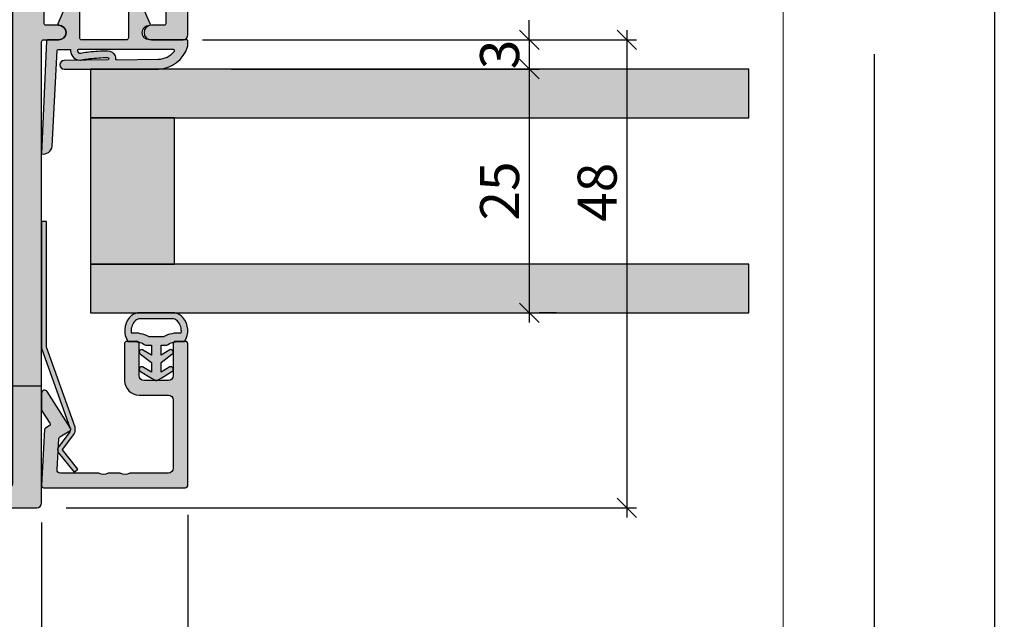
# Model space of a CAD drawing. Units: millimetres. Extents: x -27755 to -27542, y 18476 to 18731.
# Drawn here: x -27643 to -27542, y 18544 to 18605 of the extents above; entities that cross this region are included whole.
import ezdxf

# ---------------------------------------------------------------- set-up
doc = ezdxf.new("R2010")
doc.units = ezdxf.units.MM
doc.header["$LTSCALE"] = 0.2
doc.layers.add('Bem_1_1', color=7, linetype='Continuous', lineweight=18)
for name, color, linetype in [('Dichtung-Falzlippendichtung-Kontur', 4, 'Continuous'), ('Dichtung-Falzlippendichtung-Schraffur', 252, 'Continuous'), ('Dichtung-Wandanschluss-Kontur', 4, 'Continuous'), ('Dichtung-Wandanschluss-Schraffur', 252, 'Continuous'), ('Glaskontur', 4, 'Continuous'), ('Glasleiste', 2, 'Continuous'), ('Glasschraffur', 111, 'Continuous'), ('Türdichtung', 3, 'Continuous'), ('Zarge-Kontur', 2, 'Continuous'), ('Zarge-Schraffur', 250, 'Continuous')]:
    doc.layers.add(name, color=color, linetype=linetype)
doc.layers.add('Konlinie', color=9, linetype='Continuous', plot=False)
doc.layers.add('küffner', color=1, linetype='Continuous', lineweight=18, plot=False)
doc.styles.add('Bemtext', font='arial.ttf')
doc.dimstyles.new('BEM_1_1$0', dxfattribs={"dimtxt": 4, "dimasz": 2, "dimexe": 1, "dimexo": 3, "dimgap": 1, "dimtad": 1, "dimdec": 0, "dimrnd": 0.1, "dimzin": 9, "dimdsep": 46, "dimtxsty": 'Bemtext', "dimblk": 'OBLIQUE', "dimcen": 0, "dimdle": 1, "dimclrd": 151, "dimclre": 252, "dimclrt": 151, "dimadec": 0, "dimazin": 2, "dimtfac": 1, "dimtdec": 0, "dimtix": 1, "dimtmove": 0, "dimatfit": 0, "dimldrblk": 'OBLIQUE', "dimfxl": 0, "dimtolj": 1, "dimtzin": 12, "dimarcsym": 0})

# ---------------------------------------------------------------- blocks, each defined once
blk = doc.blocks.new('_Oblique')
at = {"color": 0, "linetype": 'ByBlock', "lineweight": -2}
blk.add_line((-0.5, -0.5), (0.5, 0.5), dxfattribs=at)
blk = doc.blocks.new('*D22')
at = {"layer": 'Bem_1_1', "color": 151, "lineweight": -2}
for p, q in [((-27591.06863300787, 18602.98803364585), (-27591.06863300787, 18604.98803364585)), ((-27591.06863300787, 18602.98803364585), (-27591.06863300787, 18599.98803364585)), ((-27591.06863300787, 18599.98803364585), (-27591.06863300787, 18597.98803364585))]:
    blk.add_line(p, q, dxfattribs=at)
at = {"layer": 'Bem_1_1', "color": 252, "lineweight": -2}
for p, q in [((-27621.59034350359, 18602.98803364585), (-27590.06863300787, 18602.98803364585)), ((-27621.59034350359, 18599.98803364585), (-27590.06863300787, 18599.98803364585))]:
    blk.add_line(p, q, dxfattribs=at)
at = {"layer": 'Defpoints', "color": 0}
for p in [(-27624.59034350359, 18602.98803364585), (-27624.59034350359, 18599.98803364585), (-27591.06863300787, 18599.98803364585)]:
    blk.add_point(p, dxfattribs=at)
at = {"layer": 'Bem_1_1', "color": 151, "lineweight": -2, "xscale": 2, "yscale": 2, "zscale": 2}
for p, rotation in [((-27591.06863300787, 18602.98803364585), 270), ((-27591.06863300787, 18599.98803364585), 90)]:
    blk.add_blockref('_Oblique', p, dxfattribs=dict(at, rotation=rotation))
at = {"layer": 'Bem_1_1', "color": 151, "insert": (-27594.11228921524, 18601.48803364584), "char_height": 4, "attachment_point": 5, "rotation": 90, "style": 'Bemtext'}
blk.add_mtext('\\A1;3', dxfattribs=at)
blk = doc.blocks.new('*D23')
at = {"layer": 'Bem_1_1', "color": 252, "lineweight": -2}
for p, q in [((-27555.72030741513, 18601.5304061036), (-27555.72030741513, 18503.98803364585)), ((-27641.06863300789, 18553.48803364585), (-27641.06863300789, 18503.98803364585))]:
    blk.add_line(p, q, dxfattribs=at)
at = {"layer": 'Bem_1_1', "color": 151, "lineweight": -2}
blk.add_line((-27642.06863300789, 18504.98803364585), (-27554.72030741513, 18504.98803364585), dxfattribs=at)
at = {"layer": 'Defpoints', "color": 0}
for p in [(-27555.72030741513, 18604.5304061036), (-27641.06863300789, 18556.48803364585), (-27555.72030741513, 18504.98803364585)]:
    blk.add_point(p, dxfattribs=at)
at = {"layer": 'Bem_1_1', "color": 151, "lineweight": -2, "xscale": 2, "yscale": 2, "zscale": 2, "rotation": 180}
blk.add_blockref('_Oblique', (-27641.06863300789, 18504.98803364585), dxfattribs=at)
at = {"layer": 'Bem_1_1', "color": 151, "lineweight": -2, "xscale": 2, "yscale": 2, "zscale": 2}
blk.add_blockref('_Oblique', (-27555.72030741513, 18504.98803364585), dxfattribs=at)
at = {"layer": 'Bem_1_1', "color": 151, "insert": (-27601.30795397025, 18512.16038471452), "char_height": 4, "attachment_point": 5, "style": 'Bemtext'}
blk.add_mtext('\\A1;  GFM-B = WÖ - 114\\PGFM-H = WÖ - 57', dxfattribs=at)
blk = doc.blocks.new('*D24')
at = {"layer": 'Bem_1_1', "color": 252, "lineweight": -2}
for p, q in [((-27543.36158693716, 18727.75165671922), (-27543.36158693716, 18491.98803364585)), ((-27698.11319709584, 18593.5455277026), (-27698.11319709584, 18491.98803364585))]:
    blk.add_line(p, q, dxfattribs=at)
at = {"layer": 'Bem_1_1', "color": 151, "lineweight": -2}
blk.add_line((-27699.11319709584, 18492.98803364585), (-27542.36158693716, 18492.98803364585), dxfattribs=at)
at = {"layer": 'Defpoints', "color": 0}
for p in [(-27543.36158693716, 18730.75165671922), (-27698.11319709584, 18596.5455277026), (-27543.36158693716, 18492.98803364585)]:
    blk.add_point(p, dxfattribs=at)
at = {"layer": 'Bem_1_1', "color": 151, "lineweight": -2, "xscale": 2, "yscale": 2, "zscale": 2, "rotation": 180}
blk.add_blockref('_Oblique', (-27698.11319709584, 18492.98803364585), dxfattribs=at)
at = {"layer": 'Bem_1_1', "color": 151, "lineweight": -2, "xscale": 2, "yscale": 2, "zscale": 2}
blk.add_blockref('_Oblique', (-27543.36158693716, 18492.98803364585), dxfattribs=at)
at = {"layer": 'Bem_1_1', "color": 151, "insert": (-27618.22381629969, 18496.42459571952), "char_height": 4, "attachment_point": 5, "style": 'Bemtext'}
blk.add_mtext('\\A1;WÖ', dxfattribs=at)
blk = doc.blocks.new('*D27')
at = {"layer": 'Bem_1_1', "color": 151, "lineweight": -2}
blk.add_line((-27581.06863300787, 18603.98803364585), (-27581.06863300787, 18553.98803364585), dxfattribs=at)
at = {"layer": 'Bem_1_1', "color": 252, "lineweight": -2}
for p, q in [((-27624.59034350359, 18602.98803364585), (-27580.06863300787, 18602.98803364585)), ((-27638.56863300789, 18554.98803364585), (-27580.06863300787, 18554.98803364585))]:
    blk.add_line(p, q, dxfattribs=at)
at = {"layer": 'Defpoints', "color": 0}
for p in [(-27627.59034350359, 18602.98803364585), (-27641.56863300789, 18554.98803364585), (-27581.06863300787, 18554.98803364585)]:
    blk.add_point(p, dxfattribs=at)
at = {"layer": 'Bem_1_1', "color": 151, "lineweight": -2, "xscale": 2, "yscale": 2, "zscale": 2}
for p, rotation in [((-27581.06863300787, 18602.98803364585), 90), ((-27581.06863300787, 18554.98803364585), 270)]:
    blk.add_blockref('_Oblique', p, dxfattribs=dict(at, rotation=rotation))
at = {"layer": 'Bem_1_1', "color": 151, "insert": (-27584.11092495876, 18587.35606720349), "char_height": 4, "attachment_point": 5, "rotation": 90, "style": 'Bemtext'}
blk.add_mtext('\\A1;48', dxfattribs=at)
blk = doc.blocks.new('*D28')
at = {"layer": 'Bem_1_1', "color": 151, "lineweight": -2}
blk.add_line((-27591.06863300787, 18600.98803364585), (-27591.06863300787, 18573.98512371637), dxfattribs=at)
at = {"layer": 'Bem_1_1', "color": 252, "lineweight": -2}
for p, q in [((-27588.27345030917, 18599.98803364585), (-27590.06863300787, 18599.98803364585)), ((-27588.27345030917, 18574.98512371637), (-27590.06863300787, 18574.98512371637))]:
    blk.add_line(p, q, dxfattribs=at)
at = {"layer": 'Defpoints', "color": 0}
for p in [(-27591.27345030917, 18599.98803364585), (-27591.27345030917, 18574.98512371637), (-27591.06863300787, 18574.98512371637)]:
    blk.add_point(p, dxfattribs=at)
at = {"layer": 'Bem_1_1', "color": 151, "lineweight": -2, "xscale": 2, "yscale": 2, "zscale": 2}
for p, rotation in [((-27591.06863300787, 18599.98803364585), 90), ((-27591.06863300787, 18574.98512371637), 270)]:
    blk.add_blockref('_Oblique', p, dxfattribs=dict(at, rotation=rotation))
at = {"layer": 'Bem_1_1', "color": 151, "insert": (-27594.11092495876, 18587.4865786811), "char_height": 4, "attachment_point": 5, "rotation": 90, "style": 'Bemtext'}
blk.add_mtext('\\A1;25', dxfattribs=at)
blk = doc.blocks.new('*D33')
at = {"layer": 'Bem_1_1', "color": 252, "lineweight": -2}
for p, q in [((-27626.06863300789, 18554.28803364585), (-27626.06863300789, 18518.98803364585)), ((-27641.06863300789, 18553.48803364585), (-27641.06863300789, 18518.98803364585))]:
    blk.add_line(p, q, dxfattribs=at)
at = {"layer": 'Bem_1_1', "color": 151, "lineweight": -2}
blk.add_line((-27642.06863300789, 18519.98803364585), (-27625.06863300789, 18519.98803364585), dxfattribs=at)
at = {"layer": 'Defpoints', "color": 0}
for p in [(-27626.06863300789, 18557.28803364585), (-27641.06863300789, 18556.48803364585), (-27626.06863300789, 18519.98803364585)]:
    blk.add_point(p, dxfattribs=at)
at = {"layer": 'Bem_1_1', "color": 151, "lineweight": -2, "xscale": 2, "yscale": 2, "zscale": 2, "rotation": 180}
blk.add_blockref('_Oblique', (-27641.06863300789, 18519.98803364585), dxfattribs=at)
at = {"layer": 'Bem_1_1', "color": 151, "lineweight": -2, "xscale": 2, "yscale": 2, "zscale": 2}
blk.add_blockref('_Oblique', (-27626.06863300789, 18519.98803364585), dxfattribs=at)
at = {"layer": 'Bem_1_1', "color": 151, "insert": (-27633.56863300789, 18523.03032559674), "char_height": 4, "attachment_point": 5, "style": 'Bemtext'}
blk.add_mtext('\\A1;15', dxfattribs=at)
blk = doc.blocks.new('*D34')
at = {"layer": 'Bem_1_1', "color": 252, "lineweight": -2}
for p, q in [((-27681.06863300789, 18552.48803364585), (-27681.06863300789, 18518.98803364585)), ((-27641.06863300789, 18552.48803364585), (-27641.06863300789, 18518.98803364585))]:
    blk.add_line(p, q, dxfattribs=at)
at = {"layer": 'Bem_1_1', "color": 151, "lineweight": -2}
blk.add_line((-27682.06863300789, 18519.98803364585), (-27640.06863300789, 18519.98803364585), dxfattribs=at)
at = {"layer": 'Defpoints', "color": 0}
for p in [(-27681.06863300789, 18555.48803364585), (-27641.06863300789, 18555.48803364585), (-27641.06863300789, 18519.98803364585)]:
    blk.add_point(p, dxfattribs=at)
at = {"layer": 'Bem_1_1', "color": 151, "lineweight": -2, "xscale": 2, "yscale": 2, "zscale": 2, "rotation": 180}
blk.add_blockref('_Oblique', (-27681.06863300789, 18519.98803364585), dxfattribs=at)
at = {"layer": 'Bem_1_1', "color": 151, "lineweight": -2, "xscale": 2, "yscale": 2, "zscale": 2}
blk.add_blockref('_Oblique', (-27641.06863300789, 18519.98803364585), dxfattribs=at)
at = {"layer": 'Bem_1_1', "color": 151, "insert": (-27661.06863300787, 18523.03032559674), "char_height": 4, "attachment_point": 5, "style": 'Bemtext'}
blk.add_mtext('\\A1;40', dxfattribs=at)
blk = doc.blocks.new('KS48 - N52776')
at = {"layer": 'Zarge-Schraffur'}
h = blk.add_hatch(color=256, dxfattribs=at)
edge = h.paths.add_edge_path()
edge.add_line((14.7999999999999, 48.00000000000199), (13.24999999999989, 48.00000000000199))
edge.add_arc((13.24999999999989, 48.75000000000199), 0.75, 90, 270, ccw=False)
edge.add_line((13.24999999999989, 49.50000000000199), (14.5499999999999, 49.50000000000199))
edge.add_arc((14.54999999999995, 49.70000000000192), 0.1999999999999318, 269.9999999999837, 359.9999999999837)
edge.add_line((14.74999999999989, 49.70000000000186), (14.74999999999989, 50.80000000000183))
edge.add_arc((14.54999999999989, 50.80000000000182), 0.1999999999999957, 2.035554996136694e-12, 89.99999999999795)
edge.add_line((14.5499999999999, 51.00000000000182), (13.24999999999989, 51.00000000000199))
edge.add_arc((13.24999999999989, 51.75000000000199), 0.75, 90, 270, ccw=False)
edge.add_line((13.24999999999989, 52.50000000000199), (14.5499999999999, 52.50000000000199))
edge.add_arc((14.5499999999999, 52.70000000000198), 0.1999999999999886, 270, 360)
edge.add_line((14.74999999999989, 52.70000000000198), (14.74999999999989, 55.800000000002))
edge.add_arc((14.5499999999999, 55.800000000002), 0.1999999999999886, 0, 90)
edge.add_line((14.5499999999999, 56.00000000000199), (9.165685424949231, 56.00000000000199))
edge.add_arc((9.165685424949071, 56.20000000000208), 0.2000000000000881, 225.0000000000526, 270.0000000000458, ccw=False)
edge.add_line((9.02426406871183, 56.05857864376458), (8.641421356237231, 56.44142135623935))
edge.add_arc((8.499999999999943, 56.30000000000206), 0.1999999999999695, 45, 135)
edge.add_line((8.358578643762655, 56.44142135623935), (7.975735931287886, 56.05857864376458))
edge.add_arc((7.834314575050749, 56.20000000000182), 0.1999999999998326, 269.999999999973, 314.99999999997806, ccw=False)
edge.add_line((7.834314575050655, 56.00000000000199), (2.449999999999932, 56.00000000000199))
edge.add_arc((2.449999999999903, 55.80000000000197), 0.2000000000000171, 89.99999999999186, 179.9999999999919)
edge.add_line((2.249999999999886, 55.800000000002), (2.249999999999886, 52.70000000000198))
edge.add_arc((2.449999999999903, 52.70000000000201), 0.2000000000000171, 180.0000000000082, 270.0000000000081)
edge.add_line((2.449999999999932, 52.50000000000199), (3.749999999999886, 52.50000000000199))
edge.add_arc((3.749999999999886, 51.75000000000199), 0.75, -90, 90, ccw=False)
edge.add_line((3.749999999999886, 51.00000000000199), (2.449999999999932, 51.00000000000199))
edge.add_arc((2.449999999999903, 50.80000000000197), 0.2000000000000171, 89.99999999999186, 179.9999999999919)
edge.add_line((2.249999999999886, 50.800000000002), (2.249999999999886, 49.70000000000186))
edge.add_arc((2.449999999999847, 49.70000000000195), 0.1999999999999602, 180.0000000000244, 270.0000000000244)
edge.add_line((2.449999999999932, 49.50000000000199), (3.749999999999886, 49.50000000000199))
edge.add_arc((3.749999999999886, 48.75000000000199), 0.75, -90, 90, ccw=False)
edge.add_line((3.749999999999886, 48.00000000000199), (0.4999999999998863, 48.00000000000199))
edge.add_arc((0.4999999999998863, 48.50000000000199), 0.5, 180, 270, ccw=False)
edge.add_line((-1.13686837721616e-13, 48.50000000000199), (-1.13686837721616e-13, 114.5000000000019))
edge.add_arc((0.4999999999998863, 114.5000000000019), 0.5, 90, 180, ccw=False)
edge.add_line((0.4999999999998863, 115.0000000000019), (1.499999999999886, 115.0000000000019))
edge.add_arc((1.499999999999886, 114.5000000000019), 0.5, 0, 90, ccw=False)
edge.add_line((1.999999999999886, 114.5000000000019), (1.999999999999886, 66.00000000000199))
edge.add_arc((2.499999999999886, 66.00000000000199), 0.5, 180, 270)
edge.add_line((2.499999999999886, 65.50000000000199), (13.69999999999993, 65.50000000000199))
edge.add_arc((13.69999999999991, 66.00000000000196), 0.4999999999999716, 270.0000000000031, 360.0000000000032)
edge.add_line((14.19999999999987, 66.00000000000199), (14.20000000000005, 114.5000000000019))
edge.add_arc((14.70000000000005, 114.5000000000019), 0.5, 90, 180, ccw=False)
edge.add_line((14.70000000000005, 115.0000000000019), (15.69999999999987, 115.0000000000019))
edge.add_arc((15.69999999999987, 114.5000000000019), 0.5, 0, 90, ccw=False)
edge.add_line((16.19999999999987, 114.5000000000019), (16.19999999999987, 64.00000000000199))
edge.add_arc((15.19999999999987, 64.00000000000199), 1, -90, 0, ccw=False)
edge.add_line((15.19999999999987, 63.00000000000199), (2.499999999999886, 63.00000000000199))
edge.add_arc((2.499999999999972, 62.5000000000019), 0.5000000000000853, 90.00000000000978, 180.0000000000098)
edge.add_line((1.999999999999886, 62.50000000000182), (1.999999999999886, 58.50000000000199))
edge.add_arc((2.499999999999886, 58.50000000000199), 0.5, 180, 270)
edge.add_line((2.499999999999886, 58.00000000000199), (21.7999999999999, 58.00000000000199))
edge.add_arc((21.79999999999983, 57.60000000000194), 0.4000000000000483, -1.432454155292362e-11, 89.99999999998983, ccw=False)
edge.add_line((22.19999999999987, 57.60000000000184), (22.1999999999997, 56.0656854249512))
edge.add_arc((21.99999999999962, 56.06568542495103), 0.2000000000000846, -44.99999999994748, 4.6782133722444996e-11, ccw=False)
edge.add_line((22.14142135623712, 55.9242640687138), (21.95857864376239, 55.74142135623924))
edge.add_arc((22.09999999999968, 55.60000000000196), 0.1999999999999695, 135, 225)
edge.add_line((21.95857864376239, 55.45857864376467), (22.14142135623712, 55.27573593128989))
edge.add_arc((21.9999999999999, 55.13431457505252), 0.199999999999972, 2.2282620193436742e-11, 45.00000000003092, ccw=False)
edge.add_line((22.19999999999987, 55.1343145750526), (22.19999999999987, 53.86568542495127))
edge.add_arc((21.99999999999987, 53.86568542495136), 0.2000000000000028, 314.99999999997266, 359.9999999999735, ccw=False)
edge.add_line((22.14142135623712, 53.72426406871398), (21.95857864376239, 53.54142135623925))
edge.add_arc((22.09999999999975, 53.40000000000191), 0.2000000000000599, 135.0000000000029, 224.9999999999971)
edge.add_line((21.95857864376239, 53.25857864376457), (22.14142135623723, 53.07573593128996))
edge.add_arc((21.99999999999994, 52.93431457505272), 0.1999999999999393, -1.432454155292362e-11, 44.99999999998852, ccw=False)
edge.add_line((22.19999999999987, 52.93431457505267), (22.19999999999987, 51.30000000000183))
edge.add_arc((21.89999999999979, 51.30000000000187), 0.3000000000000895, 240.0000000000073, 359.99999999999324, ccw=False)
edge.add_line((21.74999999999977, 51.04019237886644), (18.2999999999999, 53.03205080757073))
edge.add_arc((18.19999999999988, 52.85884572681386), 0.1999999999999903, 59.99999999999206, 180.000000000002)
edge.add_line((17.99999999999989, 52.85884572681385), (17.99999999999989, 2.500000000001819))
edge.add_arc((18.49999999999989, 2.500000000001819), 0.5, 180, 270)
edge.add_line((18.49999999999989, 2.000000000001819), (32.80000000000001, 2.00000000000199))
edge.add_arc((32.80000000000005, 2.200000000001936), 0.199999999999946, 269.9999999999878, 359.9999999999797)
edge.add_line((33, 2.200000000001864), (32.99999999999989, 9.500000000001819))
edge.add_arc((33.49999999999989, 9.500000000001819), 0.5, 90, 180, ccw=False)
edge.add_line((33.49999999999989, 10.00000000000182), (37.30000000000001, 10.00000000000182))
edge.add_arc((37.29999999999995, 9.800000000001887), 0.1999999999999318, -1.63140612130519e-11, 89.99999999998369, ccw=False)
edge.add_line((37.49999999999989, 9.80000000000183), (37.49999999999989, 8.200000000001864))
edge.add_arc((37.2999999999999, 8.200000000001808), 0.1999999999999886, -89.99999999996737, 1.63140612130519e-11, ccw=False)
edge.add_line((37.30000000000001, 8.000000000001819), (35.19999999999987, 8.000000000001819))
edge.add_arc((35.19999999999985, 7.800000000001859), 0.1999999999999602, 89.99999999999186, 180.0000000000082)
edge.add_line((34.99999999999989, 7.80000000000183), (35, 2.200000000001864))
edge.add_arc((35.19999999999985, 2.200000000001836), 0.1999999999998465, 179.9999999999919, 270.0000000000081)
edge.add_line((35.19999999999987, 2.00000000000199), (38.05000000000001, 2.00000000000199))
edge.add_arc((38.04999999999998, 2.200000000002007), 0.2000000000000171, 270.0000000000081, 359.9999999999918)
edge.add_line((38.25, 2.200000000001978), (38.25, 2.30000000000183))
edge.add_arc((38.45000000000002, 2.300000000001802), 0.2000000000000171, 89.99999999999193, 179.9999999999918, ccw=False)
edge.add_line((38.45000000000005, 2.500000000001819), (44.0499999999999, 2.500000000001819))
edge.add_arc((44.0499999999999, 2.30000000000183), 0.1999999999999886, 0, 90, ccw=False)
edge.add_line((44.24999999999989, 2.30000000000183), (44.24999999999989, 2.200000000001978))
edge.add_arc((44.4499999999999, 2.200000000002007), 0.2000000000000171, 180.0000000000082, 269.9999999999919)
edge.add_line((44.44999999999987, 2.00000000000199), (47.30000000000001, 2.00000000000199))
edge.add_arc((47.30000000000004, 2.200000000001836), 0.1999999999998465, 269.9999999999919, 360.0000000000081)
edge.add_line((47.49999999999989, 2.200000000001864), (47.5, 7.80000000000183))
edge.add_arc((47.30000000000004, 7.800000000001859), 0.1999999999999602, 359.9999999999918, 450.0000000000082)
edge.add_line((47.30000000000001, 8.000000000001819), (45.20000000000005, 8.000000000001819))
edge.add_arc((45.20000000000007, 8.200000000001893), 0.2000000000000739, 180.0000000000081, 269.99999999999187, ccw=False)
edge.add_line((45, 8.200000000001864), (45, 9.80000000000183))
edge.add_arc((45.20000000000002, 9.800000000001802), 0.2000000000000171, 89.99999999999193, 179.9999999999918, ccw=False)
edge.add_line((45.20000000000005, 10.00000000000182), (49, 10.00000000000182))
edge.add_arc((48.99999999999997, 9.50000000000179), 0.5000000000000284, -3.183231456205249e-12, 89.99999999999682, ccw=False)
edge.add_line((49.5, 9.500000000001762), (49.49999999999989, 2.500000000001819))
edge.add_arc((49.9999999999998, 2.500000000001902), 0.4999999999999147, 180.0000000000095, 270.0000000000098)
edge.add_line((49.99999999999989, 2.00000000000199), (52.49999999999989, 2.00000000000199))
edge.add_arc((52.49999999999997, 2.500000000001904), 0.4999999999999147, 269.9999999999902, 359.9999999999902)
edge.add_line((52.99999999999989, 2.500000000001819), (53, 9.500000000001819))
edge.add_arc((53.5, 9.500000000001819), 0.5, 90, 180, ccw=False)
edge.add_line((53.5, 10.00000000000182), (54.49999999999989, 10.00000000000182))
edge.add_arc((54.49999999999989, 9.500000000001819), 0.5, 0, 90, ccw=False)
edge.add_line((54.99999999999989, 9.500000000001819), (54.99999999999989, 0.500000000001819))
edge.add_arc((54.49999999999989, 0.500000000001819), 0.5, -90, 0, ccw=False)
edge.add_line((54.49999999999989, 1.818989403545856e-12), (15.49999999999989, 1.762145984685048e-12))
edge.add_arc((15.49999999999989, 0.5000000000017621), 0.5, 180, 270, ccw=False)
edge.add_line((14.99999999999989, 0.5000000000017621), (14.99999999999989, 47.80000000000183))
edge.add_arc((14.79999999999981, 47.80000000000192), 0.2000000000000739, 359.9999999999756, 449.9999999999756)
at = {"layer": 'Zarge-Kontur'}
blk.add_lwpolyline([(14.7999999999999, 48.00000000000199), (13.24999999999989, 48.00000000000199, -0.9999999999999998), (13.24999999999989, 49.50000000000199), (14.5499999999999, 49.50000000000199, 0.4142135623730951), (14.74999999999989, 49.70000000000186), (14.74999999999989, 50.80000000000183, 0.4142135623730743), (14.5499999999999, 51.00000000000182), (13.24999999999989, 51.00000000000199, -0.9999999999999998), (13.24999999999989, 52.50000000000199), (14.5499999999999, 52.50000000000199, 0.4142135623730951), (14.74999999999989, 52.70000000000198), (14.74999999999989, 55.800000000002, 0.4142135623730951), (14.5499999999999, 56.00000000000199), (9.165685424949231, 56.00000000000199, -0.1989123673796274), (9.02426406871183, 56.05857864376458), (8.641421356237231, 56.44142135623935, 0.4142135623730951), (8.358578643762655, 56.44142135623935), (7.975735931287886, 56.05857864376458, -0.1989123673796796), (7.834314575050655, 56.00000000000199), (2.449999999999932, 56.00000000000199, 0.4142135623730951), (2.249999999999886, 55.800000000002), (2.249999999999886, 52.70000000000198, 0.4142135623730951), (2.449999999999932, 52.50000000000199), (3.749999999999886, 52.50000000000199, -0.9999999999999998), (3.749999999999886, 51.00000000000199), (2.449999999999932, 51.00000000000199, 0.4142135623730951), (2.249999999999886, 50.800000000002), (2.249999999999886, 49.70000000000186, 0.4142135623730951), (2.449999999999932, 49.50000000000199), (3.749999999999886, 49.50000000000199, -0.9999999999999998), (3.749999999999886, 48.00000000000199), (0.4999999999998863, 48.00000000000199, -0.4142135623730951), (-1.13686837721616e-13, 48.50000000000199), (-1.13686837721616e-13, 114.5000000000019, -0.4142135623730951), (0.4999999999998863, 115.0000000000019), (1.499999999999886, 115.0000000000019, -0.4142135623730951), (1.999999999999886, 114.5000000000019), (1.999999999999886, 66.00000000000199, 0.4142135623730951), (2.499999999999886, 65.50000000000199), (13.69999999999993, 65.50000000000199, 0.4142135623730966), (14.19999999999987, 66.00000000000199), (14.20000000000005, 114.5000000000019, -0.4142135623730951), (14.70000000000005, 115.0000000000019), (15.69999999999987, 115.0000000000019, -0.4142135623730951), (16.19999999999987, 114.5000000000019), (16.19999999999987, 64.00000000000199, -0.4142135623730951), (15.19999999999987, 63.00000000000199), (2.499999999999886, 63.00000000000199, 0.4142135623730951), (1.999999999999886, 62.50000000000182), (1.999999999999886, 58.50000000000199, 0.4142135623730951), (2.499999999999886, 58.00000000000199), (21.7999999999999, 58.00000000000199, -0.4142135623731159), (22.19999999999987, 57.60000000000184), (22.1999999999997, 56.0656854249512, -0.1989123673796296), (22.14142135623712, 55.9242640687138), (21.95857864376239, 55.74142135623924, 0.4142135623730951), (21.95857864376239, 55.45857864376467), (22.14142135623712, 55.27573593128989, -0.1989123673796975), (22.19999999999987, 55.1343145750526), (22.19999999999987, 53.86568542495127, -0.1989123673796624), (22.14142135623712, 53.72426406871398), (21.95857864376239, 53.54142135623925, 0.4142135623730657), (21.95857864376239, 53.25857864376457), (22.14142135623723, 53.07573593128996, -0.1989123673796709), (22.19999999999987, 52.93431457505267), (22.19999999999987, 51.30000000000183, -0.5773502691895424), (21.74999999999977, 51.04019237886644), (18.2999999999999, 53.03205080757073, 0.5773502691896777), (17.99999999999989, 52.85884572681385), (17.99999999999989, 2.500000000001819, 0.4142135623730951), (18.49999999999989, 2.000000000001819), (32.80000000000001, 2.00000000000199, 0.4142135623730534), (33, 2.200000000001864), (32.99999999999989, 9.500000000001819, -0.4142135623730951), (33.49999999999989, 10.00000000000182), (37.30000000000001, 10.00000000000182, -0.4142135623730951), (37.49999999999989, 9.80000000000183), (37.49999999999989, 8.200000000001864, -0.4142135623730118), (37.30000000000001, 8.000000000001819), (35.19999999999987, 8.000000000001819, 0.4142135623731784), (34.99999999999989, 7.80000000000183), (35, 2.200000000001864, 0.4142135623731784), (35.19999999999987, 2.00000000000199), (38.05000000000001, 2.00000000000199, 0.4142135623730118), (38.25, 2.200000000001978), (38.25, 2.30000000000183, -0.4142135623730951), (38.45000000000005, 2.500000000001819), (44.0499999999999, 2.500000000001819, -0.4142135623730951), (44.24999999999989, 2.30000000000183), (44.24999999999989, 2.200000000001978, 0.4142135623730118), (44.44999999999987, 2.00000000000199), (47.30000000000001, 2.00000000000199, 0.4142135623731784), (47.49999999999989, 2.200000000001864), (47.5, 7.80000000000183, 0.4142135623731784), (47.30000000000001, 8.000000000001819), (45.20000000000005, 8.000000000001819, -0.4142135623730118), (45, 8.200000000001864), (45, 9.80000000000183, -0.4142135623730951), (45.20000000000005, 10.00000000000182), (49, 10.00000000000182, -0.4142135623730951), (49.5, 9.500000000001762), (49.49999999999989, 2.500000000001819, 0.4142135623730974), (49.99999999999989, 2.00000000000199), (52.49999999999989, 2.00000000000199, 0.4142135623730951), (52.99999999999989, 2.500000000001819), (53, 9.500000000001819, -0.4142135623730951), (53.5, 10.00000000000182), (54.49999999999989, 10.00000000000182, -0.4142135623730951), (54.99999999999989, 9.500000000001819), (54.99999999999989, 0.500000000001819, -0.4142135623730951), (54.49999999999989, 1.818989403545856e-12), (15.49999999999989, 1.762145984685048e-12, -0.4142135623730951), (14.99999999999989, 0.5000000000017621), (14.99999999999989, 47.80000000000183, 0.4142135623730951)], format="xyb", close=True, dxfattribs=at)
blk = doc.blocks.new('Wanddichtung 3mm')
at = {"layer": 'Dichtung-Wandanschluss-Schraffur'}
h = blk.add_hatch(color=256, dxfattribs=at)
h.paths.add_polyline_path([(-0.5000000000002277, -3.610842539053464), (-1.100000000000136, -3.610842539053465, -0.1622776601683794), (-2.300000000000409, -4.010842539053556), (-2.900000000000318, -4.010842539053556, 0.3398606245735009), (-2.735272311806954, -6.461635190120901, 0.1596251730250992), (-1.909736263646209, -6.942091776952111), (0, -6.942091776952111), (1.909736263646209, -6.942091776952111, 0.1596251730250854), (2.735272311806899, -6.461635190120964, 0.3398606245735123), (2.900000000000318, -4.010842539053556), (2.300000000000409, -4.010842539053556, -0.1622776601683794), (1.100000000000136, -3.610842539053465), (0.5000000000002274, -3.610842539053464), (0.5, -2.610842539053919), (1.40664815100331, -3.157324654002878, 0.7912773345606586), (1.672899903255412, -2.750023768682224), (0.5, -1.84879790073228), (0.5, -0.8487979007327341), (1.406648151005129, -1.395280015682147, 0.8683543347530392), (1.638614328865835, -0.957929005767178), (0.5000000000011366, -0.2379553616801785), (0.1197130326695515, -0.03052610677150369, 0.1254892417099038), (0, 0, 0.1254892417099038), (-0.1197130326695515, -0.03052610677150369), (-0.5000000000011375, -0.2379553616801789), (-1.638614328865836, -0.9579290057671787, 0.8683543347530384), (-1.406648151005129, -1.395280015682147), (-0.5, -0.8487979007327341), (-0.5, -1.848797900732279), (-1.672899903255412, -2.750023768682224, 0.7912773345606586), (-1.40664815100331, -3.157324654002878), (-0.5000000000000001, -2.61084253905392)])
h.paths.add_polyline_path([(-2.879015145473966e-16, -4.503090834513841), (0.7685342889999447, -4.503090834513841, 0.1620513300122358), (2.559930815495363, -4.885192044397172, -0.196156487915802), (2.295743510568077, -5.965339896825459, -0.1757221406606073), (1.776648191707634, -6.334340072412488), (0, -6.334340072412488), (-1.776648191707636, -6.334340072412488, -0.175722140660606), (-2.295743510568076, -5.965339896825461, -0.1961564879158024), (-2.559930815495363, -4.885192044397172, 0.1620513300122358), (-0.7685342889999445, -4.503090834513841)], flags=16)
at = {"layer": 'Dichtung-Wandanschluss-Kontur'}
for p, q in [((2.735271500916951, -6.461636101453678), (2.73527142767648, -6.461636183766132)), ((2.73527142767648, -6.461636183766132), (2.735271683331803, -6.461635896444022)), ((2.735272311806966, -6.461635190120887), (2.735271500916951, -6.461636101453678))]:
    blk.add_line(p, q, dxfattribs=at)
for points in [[(0, 0, -0.1254892417099038), (0.1197130326695515, -0.03052610677150369), (0.5000000000011369, -0.2379553616801786), (1.611374431774379, -0.9407045536622718, -0.9265747583733648), (1.406648151005129, -1.395280015682147), (0.5, -0.848797900732734), (0.5, -1.848797900732279), (1.611374431777449, -2.702749191985731, -0.9265747583620066), (1.40664815100331, -3.157324654002878), (0.5, -2.61084253905392), (0.5000000000002274, -3.610842539053465), (1.100000000000136, -3.610842539053465, 0.1622776601683794), (2.300000000000409, -4.010842539053556), (2.900000000000318, -4.010842539053556, -0.3398606245734982), (2.735272311806966, -6.461635190120887, -0.1596251730251024), (1.909736263646209, -6.942091776952111), (0, -6.942091776952111), (-1.909736263646209, -6.942091776952111, -0.1596251730251024), (-2.735272311806966, -6.461635190120887, -0.3398606245734982), (-2.900000000000318, -4.010842539053556), (-2.300000000000409, -4.010842539053556, 0.1622776601683794), (-1.100000000000136, -3.610842539053465), (-0.5000000000002274, -3.610842539053465), (-0.5, -2.61084253905392), (-1.40664815100331, -3.157324654002878, -0.9265747583620066), (-1.611374431777449, -2.702749191985731), (-0.5, -1.848797900732279), (-0.5, -0.848797900732734), (-1.406648151005129, -1.395280015682147, -0.9265747583733648), (-1.611374431774379, -0.9407045536622718), (-0.5000000000011369, -0.2379553616801786), (-0.1197130326695515, -0.03052610677150369, -0.1254892417099038)], [(0, -4.503090834513841), (0.7685342889999447, -4.503090834513841, 0.1620513300122358), (2.559930815495363, -4.885192044397172, -0.2163652949357558), (2.225254715486017, -6.055040452986759, -0.1443845701982029), (1.776648191707636, -6.334340072412488), (0, -6.334340072412488), (-1.776648191707636, -6.334340072412488, -0.1443845701982029), (-2.225254715486017, -6.055040452986759, -0.2163652949357558), (-2.559930815495363, -4.885192044397172, 0.1620513300122358), (-0.7685342889999447, -4.503090834513841)]]:
    blk.add_lwpolyline(points, format="xyb", close=True, dxfattribs=at)
blk = doc.blocks.new('*U77')
at = {"layer": 'Zarge-Schraffur'}
h = blk.add_hatch(color=256, dxfattribs=at)
h.dxf.hatch_style = 1
h.paths.add_polyline_path([(9, 13.49972590695087, -0.4142135623730951), (9.5, 12.99972590695087), (9.5, 9.999725906950871, 0.4142135623730951), (11, 8.499725906950871), (14.80000000000001, 8.499725906950871, 0.4142135623730951), (15, 8.69972590695086), (15, 9.799725906950883, 0.4142135623730951), (14.80000000000001, 9.999725906950871), (11.5, 9.999725906950871, -0.4142135623730951), (11, 10.49972590695087), (11, 12.99972590695087, -0.4142135623730951), (11.5, 13.49972590695087), (14.80000000000001, 13.49972590695087, 0.4142135623730951), (15, 13.69972590695086), (15, 14.69972590695086, 0.4142135623730951), (14.70000000000002, 14.99972590695087), (0.3000000000000114, 14.99972590695087, 0.4142135623730951), (0, 14.69972590695086), (0, 0.1997259069508601, 0.4296339059668659), (0.2104671912486253, -1.4210854715202e-14), (5.953291423218644, 0.3009686648102985, 0.2539676464749507), (6.116029312726937, 0.4006945717612069), (6.443710144323603, 0.9682544207529133), (7.899281495516817, 0.03154214996679627, 0.1439362135719474), (8.00751376374933, -0.000274093049213775), (9.700000000000017, -0.000274093049213775, 0.7483492316017988), (9.862348402348744, 0.5520015424268792), (6.108232268232427, 2.96790966393489, 0.4284080738868826), (5.826794919243127, 2.899725906950877), (5.169912411815403, 1.761972029482735), (1.815700786872924, 1.586185246973983, -0.4296339059668366), (1.5, 1.885774107400394), (1.5, 5.767180517772587, 0.127016653792881), (1.475000000000051, 5.86400510142785, -0.2581988897471394), (1.475000000000023, 6.832250937979651, 0.1270166537929356), (1.5, 6.929075521635085), (1.5, 7.967180517772604, 0.127016653793077), (1.475000000000108, 8.064005101427782, -0.2581988897471345), (1.474999999999994, 9.03225093797947, 0.1270166537933556), (1.5, 9.129075521635386), (1.5, 12.99972590695087, -0.4142135623730951), (2, 13.49972590695087)])
at = {"layer": 'Glasleiste'}
blk.add_lwpolyline([(1.47500000000025, 9.032250937979953, 0.2581988897473624), (1.47500000000025, 8.064005101427497, -0.1270166537926798), (1.5, 7.967180517772604), (1.5, 6.929075521635085, -0.1270166537926236), (1.475000000000136, 6.832250937979879, 0.2581988897472569), (1.475000000000136, 5.864005101427679, -0.1270166537926335), (1.5, 5.767180517772587), (1.5, 1.885774107400394, 0.4296339059668365), (1.815700786872924, 1.586185246973983), (5.06147009227081, 1.7562888083351, 0.2539676464749385), (5.224207981779216, 1.85601471528598), (5.826794919243127, 2.899725906950877, -0.4284080738868826), (6.108232268232427, 2.96790966393489), (9.862348402348744, 0.5520015424268792, -0.7483492316017984), (9.700000000000017, -0.000274093049213775), (8.00751376374933, -0.000274093049213775, -0.1439362135719474), (7.899281495516817, 0.03154214996679627), (6.620205511682741, 0.854673333706458, 0.4284080738868769), (6.338768162693327, 0.7864895767223601), (6.116029312726937, 0.4006945717612069, -0.2539676464749508), (5.953291423218644, 0.3009686648102985), (0.2104671912486253, -1.4210854715202e-14, -0.4296339059668659), (0, 0.1997259069508601), (0, 14.69972590695086, -0.4142135623730951), (0.3000000000000114, 14.99972590695087), (14.70000000000002, 14.99972590695087, -0.4142135623730951), (15, 14.69972590695086), (15, 13.69972590695086, -0.4142135623730951), (14.80000000000001, 13.49972590695087), (11.5, 13.49972590695087, 0.4142135623730951), (11, 12.99972590695087), (11, 10.49972590695087, 0.4142135623730951), (11.5, 9.999725906950871), (14.80000000000001, 9.999725906950871, -0.4142135623730951), (15, 9.799725906950883), (15, 8.69972590695086, -0.4142135623730951), (14.80000000000001, 8.499725906950871), (11, 8.499725906950871, -0.4142135623730951), (9.5, 9.999725906950871), (9.5, 12.99972590695087, 0.4142135623730951), (9, 13.49972590695087), (2, 13.49972590695087, 0.4142135623730951), (1.5, 12.99972590695087), (1.5, 9.129075521635386, -0.1270166537926671)], format="xyb", close=True, dxfattribs=at)
blk = doc.blocks.new('Federclips')
at = {"layer": 'Glasleiste'}
h = blk.add_hatch(color=3, dxfattribs=at)
edge = h.paths.add_edge_path()
edge.add_line((8.441585417557974, -2.469468825069924), (21.3546517303742, -2.469468825069924))
edge.add_line((21.3546517303742, -2.469468825069924), (21.3546517303742, -2.969468825069924))
edge.add_line((21.3546517303742, -2.969468825069924), (8.354651730372382, -2.969468825069924))
edge.add_line((8.354651730372382, -2.969468825069924), (0.1035852209509471, -0.01084756772499418))
edge.add_arc((-1.154631945610163e-14, -0.5000000000007238), 0.5000000000007211, 78.04341575702449, 131.9872124956312)
edge.add_line((-0.3344823658105156, -0.1283529268755217), (-1.729817029096637, -1.194234523284393))
edge.add_arc((-2.064299394909999, -0.8225874501618652), 0.5000000000006454, 231.3401917331432, 311.98721249607956, ccw=False)
edge.add_line((-2.376646918774611, -1.213021854814286), (-4.361138021901468, 0.3818677596912323))
edge.add_line((-4.361138021901468, 0.3818677596912323), (-4.047917496242633, 0.7716021593853668))
edge.add_line((-4.047917496242633, 0.7716021593853668), (-2.064298452006085, -0.8225866015515919))
edge.add_arc((-1.729817029067349, -1.194234523300082), 0.5000000000310934, 127.37583215306569, 131.9870671327875, ccw=False)
edge.add_line((-2.033337376515817, -0.7968991502009146), (-0.6512528787831684, 0.2588607829359546))
edge.add_arc((-3.389954983390453e-12, -0.5000000000014078), 0.9999999999996276, 75.76554340734077, 130.6361302996547, ccw=False)
edge.add_line((0.2458903474865224, 0.4692976513991027), (8.441585417557974, -2.469468825069924))
blk.add_lwpolyline([(8.441585417557974, -2.469468825069924), (21.3546517303742, -2.469468825069924), (21.3546517303742, -2.969468825069924), (8.354651730372382, -2.969468825069924), (0.1035852209509471, -0.01084756772499418, 0.2398194066612875), (-0.3344823658105156, -0.1283529268755217), (-1.729817029096637, -1.194234523284393, -0.3671706883657631), (-2.376646918774611, -1.213021854814286), (-4.361138021901468, 0.3818677596912323), (-4.047917496242633, 0.7716021593853668), (-2.064298452006085, -0.8225866015515919, -0.02012302376457299), (-2.033337376515817, -0.7968991502009146), (-0.6512528787831684, 0.2588607829359546, -0.2441000436396213), (0.2458903474865224, 0.4692976513991027)], format="xyb", close=True, dxfattribs=at)
blk = doc.blocks.new('Falzlippend15-3')
at = {"layer": 'Dichtung-Falzlippendichtung-Schraffur'}
h = blk.add_hatch(color=256, dxfattribs=at)
h.dxf.hatch_style = 1
edge = h.paths.add_edge_path(flags=16)
edge.add_arc((-3.771153498176229, 1.099999999789713), 0.1000000000000109, 270.0000003392517, 375.2098513675949)
edge.add_arc((-4.088023301960516, 1.042744075584688), 0.4217144172912714, 11.41891707390894, 44.63148890970481)
edge.add_arc((-3.880097138225707, 1.248012644946244), 0.1295355762825252, 44.63148890968536, 92.4858824376649)
edge.add_arc((-3.813122053155772, -0.2946916641543516), 1.673693031770038, 92.48588243768812, 101.9587725997941)
edge.add_arc((-5.567616590847325, 7.988860392108235), 6.793625655488734, 276.0505810386703, 281.958772599802, ccw=False)
edge.add_arc((-7.118080746009326, 22.61631178477924), 21.50301970627802, 270.9740161324088, 276.05058103867185, ccw=False)
edge.add_arc((-6.766510261355321, 1.937429965690499), 0.821149503283348, 200.0260150432287, 270.97401613240834, ccw=False)
edge.add_arc((-6.854497400913427, 1.905360015693805), 0.7275000589688829, 177.4282382825916, 200.0260150493694, ccw=False)
edge.add_arc((-7.681164006504575, 1.942490472113214), 0.09999999999999996, 357.4282382769214, 450.7432065354392)
edge.add_line((-7.68246111023592, 2.042482059368893), (-11.95640094024407, 2.000528059691433))
edge.add_arc((-11.88481218254143, -0.2014717417081899), 2.203163197675875, 91.86207531843064, 141.7702562816654)
edge.add_arc((-13.53692207125074, 1.099999868311462), 0.09999999999999941, 141.7702588664523, 269.9999467426887)
edge.add_line((-13.53692216420228, 0.9999998683115052), (-3.771153497584123, 0.9999999997897021))
edge = h.paths.add_edge_path()
edge.add_line((-14.98202500422946, 0.5441632419661744), (-14.99895865874117, 0.1020408164832673))
edge.add_arc((-14.89897948556631, 0.1000000001567947), 0.1000000000000339, 178.8306171944195, 270)
edge.add_line((-14.89897948556631, 1.567599383633933e-10), (-11.05320455451681, 1.567599383633933e-10))
edge.add_arc((-11.05320455451681, -0.7499999998432401), 0.75, 0, 90, ccw=False)
edge.add_arc((-11.05320815253867, -0.7499985094937995), 0.7500035980233434, 270.1358337740947, 359.9998861462356, ccw=False)
edge.add_arc((-11.0514300976035, -1.599999992019624), 0.09999999217638458, 89.99999319654569, 203.2404285530756)
edge.add_line((-11.14331580447248, -1.639459025313229), (-10.04488841350246, -4.197295236300718))
edge.add_arc((-9.585459866641068, -3.999999999843265), 0.4999999999999746, 203.2404353565354, 270.0000000000043)
edge.add_line((-9.585459866641031, -4.49999999984324), (-3.217744687875836, -4.500000000156717))
edge.add_arc((-3.217744687875799, -4.000000000156742), 0.4999999999999751, 269.9999999999958, 336.7595646434646)
edge.add_line((-2.758316141014404, -4.197295236614195), (-1.65988875941531, -1.639459047448213))
edge.add_arc((-1.75177446878761, -1.600000000156745), 0.1000000000000057, 336.7595646434812, 448.9834109661365)
edge.add_arc((-1.749973129474888, -0.7499888700207826), 0.7500268706077523, 180.0008502492904, 269.99792598036413, ccw=False)
edge.add_arc((-1.750000000000057, -0.7500000001567173), 0.75, 90, 180, ccw=False)
edge.add_line((-1.750000000000057, -1.567173057992477e-10), (-0.5959201012454969, 1.567030949445325e-10))
edge.add_arc((-0.5959201012455275, 0.100000000156677), 0.09999999999997394, 270.0000000000176, 357.614055969629)
edge.add_line((-0.4960067939363171, 0.09583694568549106), (0, 11.70000000015675))
edge.add_arc((-0.1774802091010986, 10.82001320513271), 0.8977059563349473, 78.59726297034182, 174.0469166576127)
edge.add_line((-1.070344976434512, 10.91311793806231), (-1.597067538588135, 1.094532013769452))
edge.add_arc((-1.696917932235825, 1.100000001370305), 0.1000000000000086, 270.00000012341445, 356.86551059269937, ccw=False)
edge.add_line((-1.696917932020426, 1.000000001370296), (-2.969269568976983, 0.999999998629761))
edge.add_arc((-4.085417133966697, 1.069123902809148), 1.118285965646296, 356.4561530129429, 359.762311614702)
edge.add_arc((-3.714645024013747, 1.067585766311021), 0.7475106652515022, 359.7623116146694, 363.8064063874814)
edge.add_arc((-4.088023301960505, 1.042744075584709), 1.121714417291254, 3.806406387481066, 44.63148890970295)
edge.add_arc((-3.880097138225648, 1.248012644946369), 0.8295355762824004, 44.63148890969652, 92.48588243768684)
edge.add_arc((-3.813122053155851, -0.2946916641543562), 2.373693031770037, 92.48588243768548, 101.9587725997919)
edge.add_arc((-5.56761659084763, 7.98886039210935), 6.093625655489878, 276.05058103867185, 281.95877259980364, ccw=False)
edge.add_arc((-7.118080746009324, 22.61631178477923), 20.80301970627801, 270.9740161324087, 276.0505810386718, ccw=False)
edge.add_arc((-6.766510261355321, 1.937429965690445), 0.1211495032832969, 200.0260150432192, 270.97401613239674, ccw=False)
edge.add_arc((-6.854497400886316, 1.905360015620659), 0.02750005896927292, 160.9241502960636, 200.026015043216, ccw=False)
edge.add_arc((-5.163599666731613, 1.320632240261177), 1.816645586489704, 156.2047040981616, 160.9241502961772, ccw=False)
edge.add_line((-6.825817292422016, 2.053594552905338), (-2.314505991891338, 2.112115862016182))
edge.add_arc((-2.315091419464635, 2.556057738085251), 0.4439422620715088, 270.0755560840854, 450.0000000000001)
edge.add_line((-2.315091419464636, 3.00000000015676), (-11.98889463536278, 3.00000000015676))
edge.add_arc((-11.88481202700193, -0.2014717366514405), 3.203163197675841, 91.8620793655499, 163.3111414148028)
edge.add_arc((-14.28253787370261, 0.5173723064220167), 0.7000000000000066, 163.3111414147996, 177.8065963845834)
edge = h.paths.add_edge_path(flags=16)
edge.add_arc((-8.703204554516816, -3.299999999843223), 0.2000000000000171, 180.0000000000081, 270.00000000000813, ccw=False)
edge.add_line((-8.903204554516833, -3.299999999843251), (-8.903204554516833, -0.1999999998432287))
edge.add_arc((-8.703204554516816, -0.1999999998432571), 0.2000000000000171, 89.99999999999193, 179.9999999999918, ccw=False)
edge.add_line((-8.703204554516788, 1.567599383633933e-10), (-4.10000000000008, -1.567173057992477e-10))
edge.add_arc((-4.100000000000051, -0.2000000001567344), 0.2000000000000171, 8.185452315956354e-12, 90.00000000000807, ccw=False)
edge.add_line((-3.900000000000034, -0.2000000001567059), (-3.900000000000034, -3.300000000156729))
edge.add_arc((-4.100000000000051, -3.3000000001567), 0.2000000000000171, 269.99999999999187, 359.99999999999187, ccw=False)
edge.add_line((-4.10000000000008, -3.500000000156717), (-8.703204554516788, -3.49999999984324))
at = {"layer": 'Dichtung-Falzlippendichtung-Kontur'}
for points in [[(-14.98202500422946, 0.5441632419661744), (-14.99895865874117, 0.1020408164832673, 0.4202041028865537), (-14.89897948556631, 1.567599383633933e-10), (-11.05320455451681, 1.567599383633933e-10, -0.4142135623730951), (-10.30320455451681, -0.7499999998432401, -0.4135187753883887), (-11.05143008572924, -1.49999999984324, 0.5386721293933515), (-11.14331580447248, -1.639459025313229), (-10.04488841350246, -4.197295236300718, 0.2998220750177176), (-9.585459866641031, -4.49999999984324), (-3.217744687875836, -4.500000000156717, 0.2998220750177174), (-2.758316141014404, -4.197295236614195), (-1.65988875941531, -1.639459047448213, 0.5329629284472822), (-1.750000279301105, -1.500015740137144, -0.4141986137325653), (-2.500000000000057, -0.7500000001567173, -0.4142135623730951), (-1.750000000000057, -1.567173057992477e-10), (-0.5959201012454969, 1.567030949445325e-10, 0.4020686661661699), (-0.4960067939363171, 0.09583694568549106), (0, 11.70000000015675, 0.4423544000304721), (-1.070344976434512, 10.91311793806231), (-1.597067538588135, 1.094532013769452, -0.3982794802395166), (-1.696917932020426, 1.000000001370296), (-2.969269568976983, 0.999999998629761, 0.01442683907721285), (-2.967140790931012, 1.064484768385284, 0.01764752393927653), (-2.968783328568236, 1.11720961069949, 0.1800413877916073), (-3.289766402904434, 1.830798107405144, 0.2118926188459904), (-3.916076769443009, 2.076767577634939, 0.04135683532696658), (-4.304969781133877, 2.027484991820913, -0.0257850611823737), (-4.925309496402463, 1.929180926521269, -0.02215431655703064), (-6.764450844621422, 1.816297967653156, -0.319852405585748), (-6.880334730123707, 1.895942709148414, -0.1722890540217773), (-6.88048734227732, 1.914347573120097, -0.02059537999420609), (-6.825817292422016, 2.053594552905338), (-2.314505991891338, 2.112115862016182, 0.9993408660579046), (-2.315091419464636, 3.00000000015676), (-11.98889463536278, 3.00000000015676, 0.3222640564645627), (-14.95305272237442, 0.7183942895746753, 0.06333282772967169)], [(-3.771153497584123, 0.9999999997897021, 0.4942842670437139), (-3.674656358204686, 1.126235509644005, 0.1459402459908474), (-3.787914434814923, 1.339017121290681, 0.2118926188459412), (-3.885715513612354, 1.377426320347496, 0.04135683532696466), (-4.159924316123636, 1.342677126007459, -0.02578506118237302), (-4.851525022013789, 1.233080465855437, -0.02215431655703047), (-6.752551565840406, 1.116399112700179, -0.3198524055857584), (-7.538010791341662, 1.656229967516097, -0.09892219167711584), (-7.581264725939207, 1.938003408204409, 0.4312628541896989), (-7.68246111023592, 2.042482059368893), (-11.95640094024407, 2.000528059691433, 0.2212743731491339), (-13.61547564959596, 1.16188149182895, 0.6262637497035081), (-13.53692216420228, 0.9999998683115052)], [(-8.703204554516788, -3.49999999984324, -0.4142135623730949), (-8.903204554516833, -3.299999999843251), (-8.903204554516833, -0.1999999998432287, -0.4142135623730951), (-8.703204554516788, 1.567599383633933e-10), (-4.10000000000008, -1.567173057992477e-10, -0.4142135623730949), (-3.900000000000034, -0.2000000001567059), (-3.900000000000034, -3.300000000156729, -0.4142135623730951), (-4.10000000000008, -3.500000000156717)]]:
    blk.add_lwpolyline(points, format="xyb", close=True, dxfattribs=at)

msp = doc.modelspace()

# ---------------------------------------------------------------- hatches: boundary and pattern name
at = {"layer": 'Glasschraffur'}
h = msp.add_hatch(color=256, dxfattribs=at)
h.paths.add_polyline_path([(-27636.06827333342, 18574.98803364585), (-27568.56863300788, 18574.98803364585), (-27568.56863300788, 18579.98803364585), (-27636.06827333342, 18579.98803364585)])
h.paths.add_polyline_path([(-27636.06827333342, 18594.98803364585), (-27568.56863300788, 18594.98803364585), (-27568.56863300788, 18599.98803364585), (-27636.06827333342, 18599.98803364585)])
msp.add_hatch(color=253, dxfattribs=at).paths.add_polyline_path([(-27636.06827333342, 18579.98803364585), (-27627.43254479964, 18579.98803364585), (-27627.43254479964, 18594.98803364585), (-27636.06827333342, 18594.98803364585)])

# ---------------------------------------------------------------- linework, layer by layer
at = {"layer": 'Glaskontur'}
for points in [[(-27636.06827333342, 18594.98803364585), (-27568.56863300788, 18594.98803364585), (-27568.56863300788, 18599.98803364585), (-27636.06827333342, 18599.98803364585)], [(-27636.06827333342, 18579.98803364585), (-27627.43254479964, 18579.98803364585), (-27627.43254479964, 18594.98803364585), (-27636.06827333342, 18594.98803364585)], [(-27636.06827333342, 18574.98803364585), (-27568.56863300788, 18574.98803364585), (-27568.56863300788, 18579.98803364585), (-27636.06827333342, 18579.98803364585)]]:
    msp.add_lwpolyline(points, close=True, dxfattribs=at)
at = {"layer": 'Konlinie', "color": 3}
msp.add_line((-27725.06863300788, 18567.48803364585), (-27641.06863300788, 18567.48803364585), dxfattribs=at)
at = {"layer": 'küffner'}
msp.add_lwpolyline([(-27725.06863300788, 18729.98803364586), (-27565.06863300788, 18729.98803364586), (-27565.04442886441, 18489.98803364586), (-27725.06863300788, 18489.98803364586)], close=True, dxfattribs=at)

# ---------------------------------------------------------------- block references
at = {"layer": 'Dichtung-Falzlippendichtung-Kontur', "rotation": 180}
msp.add_blockref('Falzlippend15-3', (-27641.06863300789, 18602.98803364601), dxfattribs=at)
at = {"layer": 'Glasleiste', "xscale": -1, "rotation": 270}
msp.add_blockref('Federclips', (-27638.11623587575, 18563.01529234449), dxfattribs=at)
at = {"layer": 'Türdichtung', "xscale": -1, "rotation": 180}
msp.add_blockref('Wanddichtung 3mm', (-27629.31835891484, 18568.04594186891), dxfattribs=at)
at = {"layer": 'Zarge-Kontur', "xscale": -1}
msp.add_blockref('KS48 - N52776', (-27626.06863300788, 18554.98803364585), dxfattribs=at)
at = {"layer": 'Zarge-Kontur', "xscale": -1, "rotation": 270}
msp.add_blockref('*U77', (-27641.06835891484, 18557.05678440796), dxfattribs=at)

# ---------------------------------------------------------------- dimensions: what is measured, and where the dimension line sits
at = {"layer": 'Bem_1_1'}
for base, p1, p2, text, picture, middle in [((-27543.36158693716, 18492.98803364585), (-27698.11319709584, 18596.5455277026), (-27543.36158693716, 18730.75165671922), 'WÖ', '*D24', (-27618.22381629969, 18492.98803364585)), ((-27555.72030741513, 18504.98803364585), (-27641.06863300789, 18556.48803364585), (-27555.72030741513, 18604.5304061036), '  GFM-B = WÖ - 114\\PGFM-H = WÖ - 57', '*D23', (-27601.30795397025, 18504.98803364585))]:
    dim = msp.add_linear_dim(base=base, p1=p1, p2=p2, text=text, dimstyle='BEM_1_1$0', dxfattribs=at)
    dim.commit()
    dim.dimension.update_dxf_attribs({"geometry": picture, "text_midpoint": middle, "dimtype": 128})
for base, p1, p2, picture, middle in [((-27591.06863300787, 18599.98803364585), (-27624.59034350359, 18602.98803364585), (-27624.59034350359, 18599.98803364585), '*D22', (-27594.11228921524, 18601.48803364584)), ((-27591.06863300787, 18574.98512371637), (-27591.27345030917, 18599.98803364585), (-27591.27345030917, 18574.98512371637), '*D28', (-27594.11092495876, 18587.4865786811))]:
    dim = msp.add_linear_dim(base=base, p1=p1, p2=p2, angle=90, dimstyle='BEM_1_1$0', dxfattribs=at)
    dim.commit()
    dim.dimension.update_dxf_attribs({"geometry": picture, "text_midpoint": middle})
dim = msp.add_linear_dim(base=(-27581.06863300787, 18554.98803364585), p1=(-27627.59034350359, 18602.98803364585), p2=(-27641.56863300789, 18554.98803364585), angle=90, dimstyle='BEM_1_1$0', dxfattribs=at)
dim.commit()
dim.dimension.update_dxf_attribs({"geometry": '*D27', "text_midpoint": (-27581.06863300788, 18587.35606720349), "dimtype": 128})
dim = msp.add_linear_dim(base=(-27626.06863300789, 18519.98803364585), p1=(-27641.06863300789, 18556.48803364585), p2=(-27626.06863300789, 18557.28803364585), dimstyle='BEM_1_1$0', dxfattribs=at)
dim.commit()
dim.dimension.update_dxf_attribs({"geometry": '*D33', "text_midpoint": (-27633.56863300789, 18523.03032559674)})
dim = msp.add_linear_dim(base=(-27641.06863300789, 18519.98803364585), p1=(-27681.06863300789, 18555.48803364585), p2=(-27641.06863300789, 18555.48803364585), dimstyle='BEM_1_1$0', dxfattribs=at)
dim.commit()
dim.dimension.update_dxf_attribs({"geometry": '*D34', "text_midpoint": (-27661.06863300787, 18519.98803364585), "dimtype": 128})

doc.saveas('drawing.dxf')
